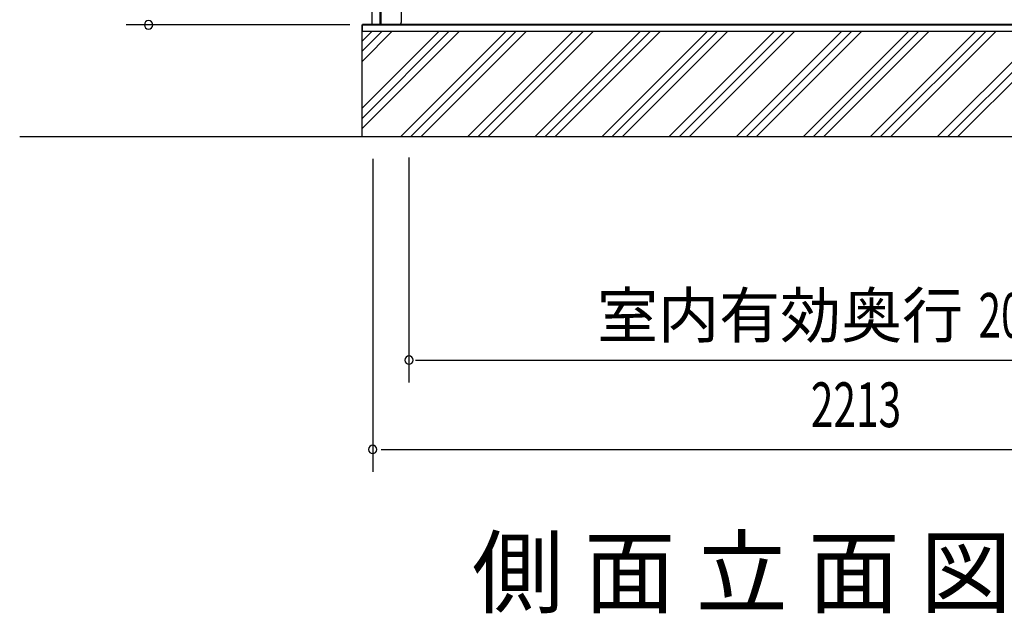
# Model space of a CAD drawing. Extents: x 543 to 20603, y 184 to 14052.
# Drawn here: x 5486 to 7687, y 8094 to 9423 of the extents above; entities that cross this region are included whole.
import ezdxf
from ezdxf.enums import TextEntityAlignment as Align

# ---------------------------------------------------------------- set-up
doc = ezdxf.new("R2010")
doc.units = 0
doc.header["$LTSCALE"] = 50
doc.header["$MEASUREMENT"] = 0
for name, color, linetype in [('M1', 4, 'CONTINUOUS'), ('SUNPOU', 4, 'CONTINUOUS'), ('下枠側', 1, 'CONTINUOUS'), ('基礎', 3, 'CONTINUOUS'), ('柱前', 3, 'CONTINUOUS'), ('水切り側', 2, 'CONTINUOUS')]:
    doc.layers.add(name, color=color, linetype=linetype)
doc.styles.add('00', font='ROMANS', dxfattribs={"width": 0.666667, "bigfont": 'BIGFONT'})
doc.styles.add('01', font='ROMANS', dxfattribs={"height": 3, "bigfont": 'BIGFONT'})

msp = doc.modelspace()

# ---------------------------------------------------------------- linework, layer by layer
at = {"layer": 'SUNPOU'}
for p, q in [((6224, 9411), (5724, 9411)), ((5485.9, 9161), (9513.1, 9161)), ((6356.2, 9114.1), (6356.2, 8611)), ((6275, 9111), (6275, 8411)), ((6370.4, 8661), (8354.5, 8661)), ((6293.8, 8461), (6312.5, 8461)), ((6300, 8461), (8463, 8461))]:
    msp.add_line(p, q, dxfattribs=at)
for centre, start, end in [((5774, 9411), 90, 270), ((5774, 9411), 270, 90), ((6356.2, 8661), 0, 180), ((6356.2, 8661), 180, 0), ((6356.2, 8661), 180, 0), ((6275, 8461), 0, 180), ((6275, 8461), 180, 0)]:
    msp.add_arc(centre, 9.38, start, end, dxfattribs=at)
at = {"layer": '下枠側'}
msp.add_line((6277.8, 9411.5), (8484.8, 9411.5), dxfattribs=at)
at = {"layer": '基礎'}
for p, q in [((6251.5, 9411), (8499.5, 9411)), ((6251.5, 9161), (6251.5, 9411))]:
    msp.add_line(p, q, dxfattribs=at)
at = {"layer": '基礎', "color": 6}
for p, q in [((6251.5, 9224.5), (6423.5, 9396.5)), ((6251.5, 9201.8), (6446.1, 9396.5)), ((6251.5, 9179.2), (6468.8, 9396.5)), ((6251.5, 9374.5), (6273.5, 9396.5)), ((6251.5, 9351.8), (6296.1, 9396.5)), ((6251.5, 9329.2), (6318.8, 9396.5)), ((6338, 9161), (6573.5, 9396.5)), ((6360.6, 9161), (6596.1, 9396.5)), ((6383.3, 9161), (6618.8, 9396.5)), ((6488, 9161), (6723.5, 9396.5)), ((6510.6, 9161), (6746.1, 9396.5)), ((6533.3, 9161), (6768.8, 9396.5)), ((6638, 9161), (6873.5, 9396.5)), ((6660.6, 9161), (6896.1, 9396.5)), ((6683.3, 9161), (6918.8, 9396.5)), ((6788, 9161), (7023.5, 9396.5)), ((6810.6, 9161), (7046.1, 9396.5)), ((6833.3, 9161), (7068.8, 9396.5)), ((6938, 9161), (7173.5, 9396.5)), ((6960.6, 9161), (7196.1, 9396.5)), ((6983.3, 9161), (7218.8, 9396.5)), ((7088, 9161), (7323.5, 9396.5)), ((7110.6, 9161), (7346.1, 9396.5)), ((7133.3, 9161), (7368.8, 9396.5)), ((7238, 9161), (7473.5, 9396.5)), ((7260.6, 9161), (7496.1, 9396.5)), ((7283.3, 9161), (7518.8, 9396.5)), ((7388, 9161), (7623.5, 9396.5)), ((7410.6, 9161), (7646.1, 9396.5)), ((7433.3, 9161), (7668.8, 9396.5)), ((7538, 9161), (7773.5, 9396.5)), ((7560.6, 9161), (7796.1, 9396.5)), ((7583.3, 9161), (7818.8, 9396.5))]:
    msp.add_line(p, q, dxfattribs=at)
at = {"layer": '柱前'}
for p, q in [((6274, 9411.5), (6274, 11625.9)), ((6292, 9411.5), (6292, 9752.1)), ((6294, 9411.5), (6294, 9752.1)), ((6339, 9458.5), (6339, 9416.5)), ((6334, 9411.5), (6274, 9411.5))]:
    msp.add_line(p, q, dxfattribs=at)
msp.add_arc((6334, 9416.5), 5, 270, 0, dxfattribs=at)
at = {"layer": '水切り側'}
for p, q in [((6252.5, 9396.5), (6252.5, 9411.5)), ((8382.6, 9411.5), (6252.5, 9411.5)), ((8382.6, 9411), (6252.5, 9411)), ((6252.5, 9396.5), (8508.1, 9396.5))]:
    msp.add_line(p, q, dxfattribs=at)

# ---------------------------------------------------------------- texts
at = {"layer": 'M1', "style": '01'}
msp.add_text('側 面 立 面 図', height=150, dxfattribs=at).set_placement((6496.9, 8111))
at = {"layer": 'SUNPOU', "style": '01'}
msp.add_text('室内有効奥行', height=100, dxfattribs=at).set_placement((7595.2, 8711), align=Align.RIGHT)
at = {"layer": 'SUNPOU', "style": '00', "width": 0.666667}
for s, p in [('2023.5', (7629.3, 8711)), ('2213', (7254.5, 8511))]:
    msp.add_text(s, height=100, dxfattribs=at).set_placement(p)

doc.saveas('drawing.dxf')
